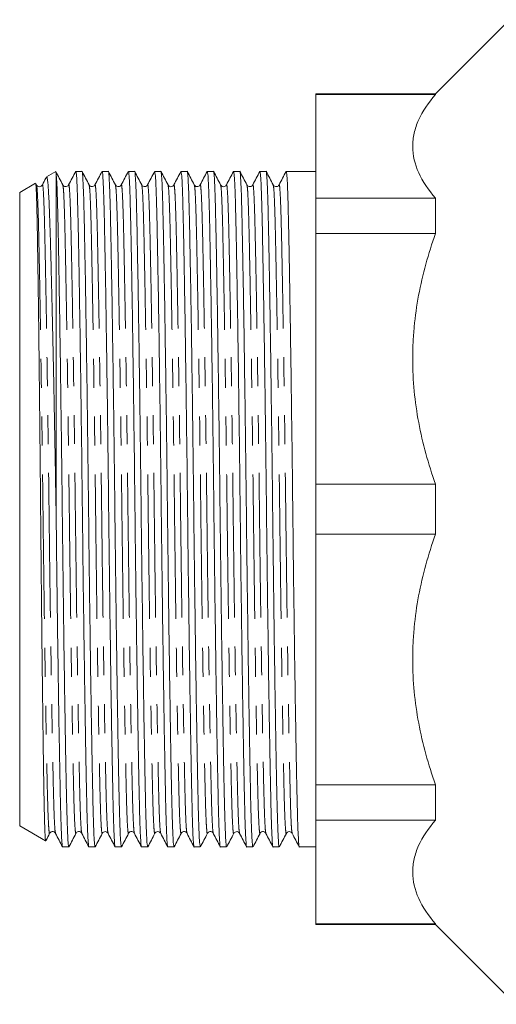
# Model space of a CAD drawing. Units: millimetres. Extents: x 172 to 234, y 89 to 254.
# Drawn here: x 172 to 193, y 185 to 228 of the extents above; entities that cross this region are included whole.
import ezdxf

# ---------------------------------------------------------------- set-up
doc = ezdxf.new("R2010")
doc.units = ezdxf.units.MM
doc.linetypes.add('PHANTOM', pattern=[12.7, 6.35, -1.27, 1.27, -1.27, 1.27, -1.27])

msp = doc.modelspace()

# ---------------------------------------------------------------- linework, layer by layer
at = {"color": 7, "linetype": 'Continuous', "lineweight": 15}
for p, q in [((193.801, 228.245), (190.551, 224.995)), ((190.551, 224.995), (185.301, 224.995)), ((185.301, 224.995), (185.301, 224.962)), ((185.301, 224.962), (190.551, 224.962)), ((185.301, 224.962), (185.301, 220.402)), ((190.551, 224.995), (190.551, 224.962)), ((173.882, 221.572), (173.479, 221.339)), ((173.888, 221.561), (173.901, 221.492)), ((173.901, 206.405), (173.901, 221.492)), ((175.034, 221.583), (174.763, 221.583)), ((176.189, 221.583), (175.918, 221.583)), ((177.343, 221.583), (177.072, 221.583)), ((178.498, 221.583), (178.227, 221.583)), ((179.652, 221.583), (179.381, 221.583)), ((180.807, 221.583), (180.536, 221.583)), ((181.961, 221.583), (181.69, 221.583)), ((183.116, 221.583), (182.845, 221.583)), ((185.301, 221.583), (183.999, 221.583)), ((172.992, 221.058), (172.301, 220.659)), ((173.039, 220.985), (173.003, 221.054)), ((172.301, 206.745), (172.301, 220.659)), ((173.038, 220.968), (173.039, 220.965)), ((173.295, 220.965), (173.296, 220.968)), ((181.376, 220.965), (181.377, 220.968)), ((190.551, 220.402), (185.301, 220.402)), ((185.301, 220.402), (185.301, 218.851)), ((190.551, 220.402), (190.551, 218.851)), ((185.301, 218.851), (185.301, 207.842)), ((185.301, 218.851), (190.551, 218.851)), ((190.551, 207.842), (185.301, 207.842)), ((185.301, 207.842), (185.301, 205.649)), ((190.551, 207.842), (190.551, 205.649)), ((172.301, 192.832), (172.301, 206.745)), ((185.301, 205.649), (185.301, 194.64)), ((185.301, 205.649), (190.551, 205.649)), ((190.551, 194.64), (185.301, 194.64)), ((185.301, 194.64), (185.301, 193.089)), ((190.551, 194.64), (190.551, 193.089)), ((185.301, 193.089), (190.551, 193.089)), ((185.301, 193.089), (185.301, 188.528)), ((172.301, 192.832), (173.44, 192.174)), ((177.079, 192.523), (177.08, 192.526)), ((178.49, 192.526), (178.491, 192.523)), ((181.697, 192.523), (181.698, 192.526)), ((184.263, 192.526), (184.263, 192.523)), ((174.186, 191.908), (174.457, 191.908)), ((175.34, 191.908), (175.612, 191.908)), ((176.495, 191.908), (176.766, 191.908)), ((177.649, 191.908), (177.921, 191.908)), ((178.804, 191.908), (179.075, 191.908)), ((179.958, 191.908), (180.23, 191.908)), ((181.113, 191.908), (181.384, 191.908)), ((182.267, 191.908), (182.539, 191.908)), ((183.422, 191.908), (183.693, 191.908)), ((184.576, 191.908), (185.301, 191.908)), ((190.551, 188.528), (185.301, 188.528)), ((185.301, 188.528), (185.301, 188.495)), ((185.301, 188.495), (190.551, 188.495)), ((190.551, 188.528), (190.551, 188.495)), ((190.551, 188.495), (194.051, 184.995))]:
    msp.add_line(p, q, dxfattribs=at)
for points, knots in [([(190.551, 224.962), (190.236, 224.593), (189.985, 224.219), (189.728, 223.649), (189.662, 223.457), (189.596, 223.167), (189.579, 223.07), (189.557, 222.875), (189.551, 222.777), (189.552, 222.287), (189.644, 221.902), (189.986, 221.144), (190.237, 220.771), (190.551, 220.402)], [0, 0, 0, 0, 0.25, 0.25, 0.375, 0.375, 0.4375, 0.4375, 0.5, 0.5, 0.75, 0.75, 1, 1, 1, 1]), ([(174.193, 220.985), (174.142, 221.084), (174.039, 221.282), (173.936, 221.48), (173.885, 221.578)], [0, 0, 0, 0, 0.4999955, 1, 1, 1, 1]), ([(174.457, 191.908), (174.449, 191.934), (174.431, 191.984), (174.407, 192.389), (174.383, 193.013), (174.361, 193.859), (174.339, 194.912), (174.315, 196.18), (174.29, 197.652), (174.265, 199.3), (174.239, 201.079), (174.214, 202.943), (174.19, 204.84), (174.169, 206.74), (174.147, 208.64), (174.123, 210.537), (174.098, 212.401), (174.072, 214.181), (174.047, 215.829), (174.021, 217.32), (173.997, 218.613), (173.975, 219.696), (173.952, 220.549), (173.927, 221.187), (173.91, 221.39), (173.901, 221.492)], [0, 0, 0, 0, 0.044011, 0.087759, 0.130745, 0.172637, 0.214529, 0.257515, 0.301262, 0.345401, 0.38954, 0.433287, 0.476273, 0.518165, 0.560057, 0.603043, 0.646791, 0.690929, 0.735068, 0.778815, 0.823283, 0.866574, 0.910038, 0.954638, 1, 1, 1, 1]), ([(174.758, 221.578), (174.707, 221.479), (174.604, 221.282), (174.501, 221.084), (174.449, 220.985)], [0, 0, 0, 0, 0.500004, 1, 1, 1, 1]), ([(174.763, 221.583), (174.772, 221.557), (174.789, 221.507), (174.814, 221.102), (174.837, 220.478), (174.859, 219.632), (174.881, 218.579), (174.905, 217.311), (174.93, 215.839), (174.955, 214.191), (174.981, 212.412), (175.006, 210.548), (175.03, 208.651), (175.052, 206.751), (175.073, 204.851), (175.097, 202.954), (175.122, 201.09), (175.148, 199.31), (175.174, 197.662), (175.199, 196.188), (175.222, 194.919), (175.244, 193.864), (175.266, 193.019), (175.29, 192.383), (175.315, 192.017), (175.332, 191.864), (175.34, 191.908), (175.34, 191.908)], [0, 0, 0, 0, 0.0424581, 0.0846617, 0.1261305, 0.166544, 0.2069574, 0.2484262, 0.2906298, 0.3332106, 0.3757914, 0.417995, 0.4594639, 0.4998773, 0.5402907, 0.5817596, 0.6239632, 0.666544, 0.7091248, 0.7513284, 0.7927972, 0.8332106, 0.873624, 0.9150929, 0.9572965, 0.9998773, 1, 1, 1, 1]), ([(175.612, 191.908), (175.603, 191.934), (175.586, 191.984), (175.561, 192.389), (175.537, 193.013), (175.515, 193.859), (175.494, 194.912), (175.47, 196.18), (175.445, 197.652), (175.419, 199.3), (175.394, 201.079), (175.369, 202.943), (175.345, 204.84), (175.323, 206.74), (175.301, 208.64), (175.277, 210.537), (175.252, 212.401), (175.227, 214.181), (175.201, 215.829), (175.176, 217.303), (175.152, 218.571), (175.131, 219.627), (175.109, 220.472), (175.085, 221.108), (175.06, 221.474), (175.043, 221.627), (175.034, 221.583), (175.034, 221.583)], [0, 0, 0, 0, 0.042458, 0.084662, 0.126131, 0.166544, 0.206957, 0.248426, 0.29063, 0.333211, 0.375791, 0.417995, 0.459464, 0.499877, 0.540291, 0.58176, 0.623963, 0.666544, 0.709125, 0.751328, 0.792797, 0.833211, 0.873624, 0.915093, 0.957296, 0.999877, 1, 1, 1, 1]), ([(175.348, 220.986), (175.296, 221.085), (175.193, 221.282), (175.09, 221.48), (175.039, 221.579)], [0, 0, 0, 0, 0.4999949, 1, 1, 1, 1]), ([(175.913, 221.578), (175.861, 221.479), (175.758, 221.282), (175.655, 221.084), (175.604, 220.985)], [0, 0, 0, 0, 0.500005, 1, 1, 1, 1]), ([(175.918, 221.583), (175.926, 221.557), (175.943, 221.507), (175.968, 221.102), (175.992, 220.478), (176.014, 219.632), (176.036, 218.579), (176.059, 217.311), (176.084, 215.839), (176.11, 214.191), (176.136, 212.412), (176.161, 210.548), (176.184, 208.651), (176.206, 206.751), (176.228, 204.851), (176.252, 202.954), (176.277, 201.09), (176.302, 199.31), (176.328, 197.662), (176.353, 196.188), (176.377, 194.919), (176.399, 193.864), (176.42, 193.019), (176.444, 192.383), (176.469, 192.017), (176.486, 191.864), (176.495, 191.908), (176.495, 191.908)], [0, 0, 0, 0, 0.042458, 0.084662, 0.126131, 0.166544, 0.206957, 0.248426, 0.29063, 0.333211, 0.375791, 0.417995, 0.459464, 0.499877, 0.540291, 0.58176, 0.623963, 0.666544, 0.709125, 0.751328, 0.792797, 0.833211, 0.873624, 0.915093, 0.957296, 0.999877, 1, 1, 1, 1]), ([(176.766, 191.908), (176.758, 191.934), (176.74, 191.984), (176.716, 192.389), (176.692, 193.013), (176.67, 193.859), (176.648, 194.912), (176.624, 196.18), (176.599, 197.652), (176.574, 199.3), (176.548, 201.079), (176.523, 202.943), (176.499, 204.84), (176.478, 206.74), (176.456, 208.64), (176.432, 210.537), (176.407, 212.401), (176.381, 214.181), (176.356, 215.829), (176.331, 217.303), (176.307, 218.571), (176.285, 219.627), (176.263, 220.472), (176.239, 221.108), (176.215, 221.474), (176.197, 221.627), (176.189, 221.583), (176.189, 221.583)], [0, 0, 0, 0, 0.0424581, 0.0846617, 0.1261305, 0.166544, 0.2069574, 0.2484262, 0.2906298, 0.3332106, 0.3757914, 0.417995, 0.4594639, 0.4998773, 0.5402907, 0.5817596, 0.6239632, 0.666544, 0.7091248, 0.7513284, 0.7927972, 0.8332106, 0.873624, 0.9150929, 0.9572965, 0.9998773, 1, 1, 1, 1]), ([(176.502, 220.985), (176.451, 221.084), (176.348, 221.282), (176.245, 221.479), (176.194, 221.578)], [0, 0, 0, 0, 0.499997, 1, 1, 1, 1]), ([(177.067, 221.579), (177.016, 221.48), (176.913, 221.282), (176.81, 221.084), (176.759, 220.986)], [0, 0, 0, 0, 0.5000052, 1, 1, 1, 1]), ([(177.072, 221.583), (177.081, 221.557), (177.098, 221.507), (177.123, 221.102), (177.146, 220.478), (177.168, 219.632), (177.19, 218.579), (177.214, 217.311), (177.239, 215.839), (177.264, 214.191), (177.29, 212.412), (177.315, 210.548), (177.339, 208.651), (177.361, 206.751), (177.382, 204.851), (177.406, 202.954), (177.431, 201.09), (177.457, 199.31), (177.483, 197.662), (177.508, 196.188), (177.531, 194.919), (177.553, 193.864), (177.575, 193.019), (177.599, 192.383), (177.624, 192.017), (177.641, 191.864), (177.649, 191.908), (177.649, 191.908)], [0, 0, 0, 0, 0.0424581, 0.0846617, 0.1261305, 0.166544, 0.2069574, 0.2484262, 0.2906298, 0.3332106, 0.3757914, 0.417995, 0.4594639, 0.4998773, 0.5402907, 0.5817596, 0.6239632, 0.666544, 0.7091248, 0.7513284, 0.7927972, 0.8332106, 0.873624, 0.9150929, 0.9572965, 0.9998773, 1, 1, 1, 1]), ([(177.921, 191.908), (177.912, 191.934), (177.895, 191.984), (177.87, 192.389), (177.846, 193.013), (177.824, 193.859), (177.803, 194.912), (177.779, 196.18), (177.754, 197.652), (177.728, 199.3), (177.703, 201.079), (177.678, 202.943), (177.654, 204.84), (177.632, 206.74), (177.61, 208.64), (177.586, 210.537), (177.561, 212.401), (177.536, 214.181), (177.51, 215.829), (177.485, 217.303), (177.461, 218.571), (177.44, 219.627), (177.418, 220.472), (177.394, 221.108), (177.369, 221.474), (177.352, 221.627), (177.343, 221.583), (177.343, 221.583)], [0, 0, 0, 0, 0.042458, 0.084662, 0.126131, 0.166544, 0.206957, 0.248426, 0.29063, 0.333211, 0.375791, 0.417995, 0.459464, 0.499877, 0.540291, 0.58176, 0.623963, 0.666544, 0.709125, 0.751328, 0.792797, 0.833211, 0.873624, 0.915093, 0.957296, 0.999877, 1, 1, 1, 1]), ([(177.657, 220.985), (177.606, 221.084), (177.503, 221.282), (177.4, 221.479), (177.348, 221.578)], [0, 0, 0, 0, 0.499996, 1, 1, 1, 1]), ([(178.222, 221.579), (178.171, 221.48), (178.068, 221.282), (177.965, 221.085), (177.913, 220.986)], [0, 0, 0, 0, 0.500005, 1, 1, 1, 1]), ([(178.227, 221.583), (178.235, 221.557), (178.252, 221.507), (178.277, 221.102), (178.301, 220.478), (178.323, 219.632), (178.345, 218.579), (178.368, 217.311), (178.393, 215.839), (178.419, 214.191), (178.445, 212.412), (178.47, 210.548), (178.493, 208.651), (178.515, 206.751), (178.537, 204.851), (178.561, 202.954), (178.586, 201.09), (178.611, 199.31), (178.637, 197.662), (178.662, 196.188), (178.686, 194.919), (178.708, 193.864), (178.729, 193.019), (178.753, 192.383), (178.778, 192.017), (178.795, 191.864), (178.804, 191.908), (178.804, 191.908)], [0, 0, 0, 0, 0.042458, 0.084662, 0.126131, 0.166544, 0.206957, 0.248426, 0.29063, 0.333211, 0.375791, 0.417995, 0.459464, 0.499877, 0.540291, 0.58176, 0.623963, 0.666544, 0.709125, 0.751328, 0.792797, 0.833211, 0.873624, 0.915093, 0.957296, 0.999877, 1, 1, 1, 1]), ([(179.075, 191.908), (179.067, 191.934), (179.049, 191.984), (179.025, 192.389), (179.001, 193.013), (178.979, 193.859), (178.957, 194.912), (178.933, 196.18), (178.908, 197.652), (178.883, 199.3), (178.857, 201.079), (178.832, 202.943), (178.808, 204.84), (178.787, 206.74), (178.765, 208.64), (178.741, 210.537), (178.716, 212.401), (178.69, 214.181), (178.665, 215.829), (178.64, 217.303), (178.616, 218.571), (178.594, 219.627), (178.572, 220.472), (178.548, 221.108), (178.524, 221.474), (178.506, 221.627), (178.498, 221.583), (178.498, 221.583)], [0, 0, 0, 0, 0.042458, 0.084662, 0.126131, 0.166544, 0.206957, 0.248426, 0.29063, 0.333211, 0.375791, 0.417995, 0.459464, 0.499877, 0.540291, 0.58176, 0.623963, 0.666544, 0.709125, 0.751328, 0.792797, 0.833211, 0.873624, 0.915093, 0.957296, 0.999877, 1, 1, 1, 1]), ([(178.811, 220.986), (178.76, 221.084), (178.657, 221.282), (178.554, 221.48), (178.503, 221.579)], [0, 0, 0, 0, 0.499995, 1, 1, 1, 1]), ([(179.376, 221.579), (179.325, 221.48), (179.222, 221.282), (179.119, 221.084), (179.068, 220.986)], [0, 0, 0, 0, 0.500004, 1, 1, 1, 1]), ([(179.381, 221.583), (179.39, 221.557), (179.407, 221.507), (179.432, 221.102), (179.455, 220.478), (179.477, 219.632), (179.499, 218.579), (179.523, 217.311), (179.548, 215.839), (179.573, 214.191), (179.599, 212.412), (179.624, 210.548), (179.648, 208.651), (179.67, 206.751), (179.691, 204.851), (179.715, 202.954), (179.74, 201.09), (179.766, 199.31), (179.792, 197.662), (179.817, 196.188), (179.84, 194.919), (179.862, 193.864), (179.884, 193.019), (179.908, 192.383), (179.933, 192.017), (179.95, 191.864), (179.958, 191.908), (179.958, 191.908)], [0, 0, 0, 0, 0.0424581, 0.0846617, 0.1261305, 0.166544, 0.2069574, 0.2484262, 0.2906298, 0.3332106, 0.3757914, 0.417995, 0.4594639, 0.4998773, 0.5402907, 0.5817596, 0.6239632, 0.666544, 0.7091248, 0.7513284, 0.7927972, 0.8332106, 0.873624, 0.9150929, 0.9572965, 0.9998773, 1, 1, 1, 1]), ([(180.23, 191.908), (180.221, 191.934), (180.204, 191.984), (180.179, 192.389), (180.155, 193.013), (180.133, 193.859), (180.112, 194.912), (180.088, 196.18), (180.063, 197.652), (180.037, 199.3), (180.012, 201.079), (179.987, 202.943), (179.963, 204.84), (179.941, 206.74), (179.919, 208.64), (179.895, 210.537), (179.87, 212.401), (179.845, 214.181), (179.819, 215.829), (179.794, 217.303), (179.77, 218.571), (179.749, 219.627), (179.727, 220.472), (179.703, 221.108), (179.678, 221.474), (179.661, 221.627), (179.652, 221.583), (179.652, 221.583)], [0, 0, 0, 0, 0.042458, 0.084662, 0.126131, 0.166544, 0.206957, 0.248426, 0.29063, 0.333211, 0.375791, 0.417995, 0.459464, 0.499877, 0.540291, 0.58176, 0.623963, 0.666544, 0.709125, 0.751328, 0.792797, 0.833211, 0.873624, 0.915093, 0.957296, 0.999877, 1, 1, 1, 1]), ([(179.966, 220.986), (179.914, 221.084), (179.811, 221.282), (179.708, 221.48), (179.657, 221.579)], [0, 0, 0, 0, 0.4999963, 1, 1, 1, 1]), ([(180.531, 221.578), (180.479, 221.479), (180.376, 221.282), (180.273, 221.084), (180.222, 220.985)], [0, 0, 0, 0, 0.500005, 1, 1, 1, 1]), ([(180.536, 221.583), (180.544, 221.557), (180.561, 221.507), (180.586, 221.102), (180.61, 220.478), (180.632, 219.632), (180.654, 218.579), (180.677, 217.311), (180.702, 215.839), (180.728, 214.191), (180.754, 212.412), (180.779, 210.548), (180.802, 208.651), (180.824, 206.751), (180.846, 204.851), (180.87, 202.954), (180.895, 201.09), (180.92, 199.31), (180.946, 197.662), (180.971, 196.188), (180.995, 194.919), (181.017, 193.864), (181.038, 193.019), (181.062, 192.383), (181.087, 192.017), (181.104, 191.864), (181.113, 191.908), (181.113, 191.908)], [0, 0, 0, 0, 0.042458, 0.084662, 0.126131, 0.166544, 0.206957, 0.248426, 0.29063, 0.333211, 0.375791, 0.417995, 0.459464, 0.499877, 0.540291, 0.58176, 0.623963, 0.666544, 0.709125, 0.751328, 0.792797, 0.833211, 0.873624, 0.915093, 0.957296, 0.999877, 1, 1, 1, 1]), ([(181.384, 191.908), (181.376, 191.934), (181.358, 191.984), (181.334, 192.389), (181.31, 193.013), (181.288, 193.859), (181.266, 194.912), (181.242, 196.18), (181.217, 197.652), (181.192, 199.3), (181.166, 201.079), (181.141, 202.943), (181.117, 204.84), (181.096, 206.74), (181.074, 208.64), (181.05, 210.537), (181.025, 212.401), (180.999, 214.181), (180.974, 215.829), (180.949, 217.303), (180.925, 218.571), (180.903, 219.627), (180.881, 220.472), (180.858, 221.108), (180.833, 221.474), (180.815, 221.627), (180.807, 221.583), (180.807, 221.583)], [0, 0, 0, 0, 0.0424581, 0.0846617, 0.1261305, 0.166544, 0.2069574, 0.2484262, 0.2906298, 0.3332106, 0.3757914, 0.417995, 0.4594639, 0.4998773, 0.5402907, 0.5817596, 0.6239632, 0.666544, 0.7091248, 0.7513284, 0.7927972, 0.8332106, 0.873624, 0.9150929, 0.9572965, 0.9998773, 1, 1, 1, 1]), ([(181.121, 220.985), (181.069, 221.084), (180.966, 221.282), (180.863, 221.479), (180.812, 221.578)], [0, 0, 0, 0, 0.499997, 1, 1, 1, 1]), ([(181.685, 221.578), (181.634, 221.479), (181.531, 221.282), (181.428, 221.084), (181.376, 220.985)], [0, 0, 0, 0, 0.500004, 1, 1, 1, 1]), ([(181.69, 221.583), (181.699, 221.557), (181.716, 221.507), (181.741, 221.102), (181.764, 220.478), (181.786, 219.632), (181.808, 218.579), (181.832, 217.311), (181.857, 215.839), (181.882, 214.191), (181.908, 212.412), (181.933, 210.548), (181.957, 208.651), (181.979, 206.751), (182, 204.851), (182.024, 202.954), (182.049, 201.09), (182.075, 199.31), (182.101, 197.662), (182.126, 196.188), (182.149, 194.919), (182.171, 193.864), (182.193, 193.019), (182.217, 192.383), (182.242, 192.017), (182.259, 191.864), (182.267, 191.908), (182.267, 191.908)], [0, 0, 0, 0, 0.042458, 0.084662, 0.126131, 0.166544, 0.206957, 0.248426, 0.29063, 0.333211, 0.375791, 0.417995, 0.459464, 0.499877, 0.540291, 0.58176, 0.623963, 0.666544, 0.709125, 0.751328, 0.792797, 0.833211, 0.873624, 0.915093, 0.957296, 0.999877, 1, 1, 1, 1]), ([(182.539, 191.908), (182.53, 191.934), (182.513, 191.984), (182.488, 192.389), (182.464, 193.013), (182.442, 193.859), (182.421, 194.912), (182.397, 196.18), (182.372, 197.652), (182.346, 199.3), (182.321, 201.079), (182.296, 202.943), (182.272, 204.84), (182.25, 206.74), (182.228, 208.64), (182.204, 210.537), (182.179, 212.401), (182.154, 214.181), (182.128, 215.829), (182.103, 217.303), (182.079, 218.571), (182.058, 219.627), (182.036, 220.472), (182.012, 221.108), (181.987, 221.474), (181.97, 221.627), (181.961, 221.583), (181.961, 221.583)], [0, 0, 0, 0, 0.042458, 0.084662, 0.126131, 0.166544, 0.206957, 0.248426, 0.29063, 0.333211, 0.375791, 0.417995, 0.459464, 0.499877, 0.540291, 0.58176, 0.623963, 0.666544, 0.709125, 0.751328, 0.792797, 0.833211, 0.873624, 0.915093, 0.957296, 0.999877, 1, 1, 1, 1]), ([(182.275, 220.985), (182.223, 221.084), (182.121, 221.282), (182.018, 221.479), (181.966, 221.578)], [0, 0, 0, 0, 0.499996, 1, 1, 1, 1]), ([(182.84, 221.578), (182.788, 221.479), (182.685, 221.282), (182.582, 221.084), (182.531, 220.985)], [0, 0, 0, 0, 0.500004, 1, 1, 1, 1]), ([(182.845, 221.583), (182.853, 221.557), (182.87, 221.507), (182.895, 221.102), (182.919, 220.478), (182.941, 219.632), (182.963, 218.579), (182.986, 217.311), (183.011, 215.839), (183.037, 214.191), (183.063, 212.412), (183.088, 210.548), (183.111, 208.651), (183.133, 206.751), (183.155, 204.851), (183.179, 202.954), (183.204, 201.09), (183.229, 199.31), (183.255, 197.662), (183.28, 196.188), (183.304, 194.919), (183.326, 193.864), (183.347, 193.019), (183.371, 192.383), (183.396, 192.017), (183.413, 191.864), (183.422, 191.908), (183.422, 191.908)], [0, 0, 0, 0, 0.042458, 0.084662, 0.126131, 0.166544, 0.206957, 0.248426, 0.29063, 0.333211, 0.375791, 0.417995, 0.459464, 0.499877, 0.540291, 0.58176, 0.623963, 0.666544, 0.709125, 0.751328, 0.792797, 0.833211, 0.873624, 0.915093, 0.957296, 0.999877, 1, 1, 1, 1]), ([(183.693, 191.908), (183.685, 191.934), (183.667, 191.984), (183.643, 192.389), (183.619, 193.013), (183.597, 193.859), (183.575, 194.912), (183.551, 196.18), (183.526, 197.652), (183.501, 199.3), (183.475, 201.079), (183.45, 202.943), (183.426, 204.84), (183.405, 206.74), (183.383, 208.64), (183.359, 210.537), (183.334, 212.401), (183.308, 214.181), (183.283, 215.829), (183.258, 217.303), (183.234, 218.571), (183.212, 219.627), (183.19, 220.472), (183.167, 221.108), (183.142, 221.474), (183.124, 221.627), (183.116, 221.583), (183.116, 221.583)], [0, 0, 0, 0, 0.0424581, 0.0846617, 0.1261305, 0.166544, 0.2069574, 0.2484262, 0.2906298, 0.3332106, 0.3757914, 0.417995, 0.4594639, 0.4998773, 0.5402907, 0.5817596, 0.6239632, 0.666544, 0.7091248, 0.7513284, 0.7927972, 0.8332106, 0.873624, 0.9150929, 0.9572965, 0.9998773, 1, 1, 1, 1]), ([(183.429, 220.986), (183.378, 221.084), (183.275, 221.282), (183.172, 221.48), (183.12, 221.579)], [0, 0, 0, 0, 0.499997, 1, 1, 1, 1]), ([(183.994, 221.578), (183.943, 221.48), (183.84, 221.282), (183.737, 221.084), (183.686, 220.985)], [0, 0, 0, 0, 0.500004, 1, 1, 1, 1]), ([(183.999, 221.583), (184.008, 221.557), (184.025, 221.507), (184.05, 221.102), (184.073, 220.478), (184.095, 219.632), (184.117, 218.579), (184.141, 217.311), (184.166, 215.839), (184.191, 214.191), (184.217, 212.412), (184.242, 210.548), (184.266, 208.651), (184.288, 206.751), (184.309, 204.851), (184.333, 202.954), (184.358, 201.09), (184.384, 199.31), (184.41, 197.662), (184.435, 196.188), (184.458, 194.919), (184.48, 193.864), (184.502, 193.019), (184.526, 192.383), (184.551, 192.017), (184.568, 191.864), (184.576, 191.908), (184.576, 191.908)], [0, 0, 0, 0, 0.0424581, 0.0846617, 0.1261305, 0.166544, 0.2069574, 0.2484262, 0.2906298, 0.3332106, 0.3757914, 0.417995, 0.4594639, 0.4998773, 0.5402907, 0.5817596, 0.6239632, 0.666544, 0.7091248, 0.7513284, 0.7927972, 0.8332106, 0.873624, 0.9150929, 0.9572965, 0.9998773, 1, 1, 1, 1]), ([(173.001, 221.053), (173.005, 221.035), (173.014, 221), (173.027, 220.802), (173.039, 220.521), (173.051, 220.136), (173.062, 219.656), (173.073, 219.088), (173.084, 218.441), (173.095, 217.713), (173.107, 216.902), (173.119, 216.012), (173.132, 215.052), (173.144, 214.041), (173.156, 212.977), (173.169, 211.856), (173.181, 210.7), (173.193, 209.525), (173.204, 208.342), (173.215, 207.145), (173.226, 205.936), (173.238, 204.72), (173.249, 203.517), (173.261, 202.346), (173.273, 201.213), (173.286, 200.117), (173.298, 199.057), (173.311, 198.042), (173.323, 197.088), (173.335, 196.21), (173.347, 195.412), (173.358, 194.691), (173.369, 194.048), (173.38, 193.488), (173.391, 193.022), (173.403, 192.658), (173.415, 192.386), (173.428, 192.232), (173.436, 192.153), (173.441, 192.176), (173.441, 192.176)], [0, 0, 0, 0, 0.029358, 0.055806, 0.082255, 0.109473, 0.13669, 0.163047, 0.189586, 0.216034, 0.242481, 0.269687, 0.296893, 0.3235, 0.350107, 0.377486, 0.404866, 0.431381, 0.458079, 0.484686, 0.511293, 0.538666, 0.566039, 0.592658, 0.619461, 0.646172, 0.672883, 0.700367, 0.72785, 0.754522, 0.781379, 0.808144, 0.834909, 0.862446, 0.889984, 0.916832, 0.943681, 0.971305, 0.998929, 1, 1, 1, 1]), ([(173.475, 221.331), (173.466, 221.314), (173.406, 221.199), (173.346, 221.084), (173.295, 220.985)], [0, 0, 0, 0, 0.142306, 1, 1, 1, 1]), ([(173.901, 206.405), (173.895, 206.764), (173.884, 207.483), (173.866, 208.558), (173.847, 209.623), (173.827, 210.679), (173.808, 211.721), (173.786, 212.78), (173.764, 213.837), (173.741, 214.893), (173.718, 215.898), (173.695, 216.836), (173.673, 217.693), (173.651, 218.465), (173.631, 219.155), (173.61, 219.764), (173.589, 220.284), (173.567, 220.703), (173.545, 221.018), (173.522, 221.228), (173.502, 221.338), (173.489, 221.334), (173.483, 221.332)], [0, 0, 0, 0, 0.045879, 0.092002, 0.138004, 0.184006, 0.23103, 0.278054, 0.330352, 0.38265, 0.436467, 0.490283, 0.542402, 0.594882, 0.647038, 0.699193, 0.752876, 0.806558, 0.858325, 0.910454, 0.96219, 1, 1, 1, 1]), ([(173.295, 220.985), (173.282, 220.967), (173.255, 220.928), (173.167, 220.9), (173.079, 220.928), (173.052, 220.967), (173.039, 220.985)], [0, 0, 0, 0, 0.2471188, 0.4999995, 0.7528811, 1, 1, 1, 1]), ([(174.45, 220.985), (174.433, 220.963), (174.401, 220.918), (174.267, 220.898), (174.222, 220.952), (174.193, 220.985)], [0, 0, 0, 0, 0.280077, 0.545102, 1, 1, 1, 1]), ([(175.604, 220.985), (175.587, 220.963), (175.555, 220.918), (175.421, 220.898), (175.376, 220.952), (175.348, 220.985)], [0, 0, 0, 0, 0.279991, 0.544989, 1, 1, 1, 1]), ([(176.759, 220.985), (176.73, 220.952), (176.685, 220.898), (176.551, 220.918), (176.519, 220.963), (176.502, 220.985)], [0, 0, 0, 0, 0.45495, 0.719963, 1, 1, 1, 1]), ([(177.913, 220.985), (177.885, 220.952), (177.84, 220.898), (177.706, 220.918), (177.674, 220.963), (177.657, 220.985)], [0, 0, 0, 0, 0.454908, 0.71993, 1, 1, 1, 1]), ([(179.068, 220.985), (179.054, 220.967), (179.028, 220.928), (178.939, 220.9), (178.851, 220.928), (178.825, 220.967), (178.811, 220.985)], [0, 0, 0, 0, 0.2471183, 0.5000001, 0.7528818, 1, 1, 1, 1]), ([(180.222, 220.985), (180.205, 220.963), (180.173, 220.918), (180.039, 220.898), (179.994, 220.952), (179.966, 220.985)], [0, 0, 0, 0, 0.2800761, 0.5451012, 1, 1, 1, 1]), ([(181.377, 220.985), (181.36, 220.963), (181.329, 220.919), (181.196, 220.897), (181.15, 220.951), (181.12, 220.985)], [0, 0, 0, 0, 0.276176, 0.539846, 1, 1, 1, 1]), ([(182.531, 220.985), (182.503, 220.952), (182.458, 220.898), (182.324, 220.918), (182.292, 220.963), (182.275, 220.985)], [0, 0, 0, 0, 0.454943, 0.719957, 1, 1, 1, 1]), ([(183.686, 220.985), (183.657, 220.952), (183.612, 220.898), (183.478, 220.918), (183.446, 220.963), (183.429, 220.985)], [0, 0, 0, 0, 0.4549124, 0.7199325, 1, 1, 1, 1]), ([(190.551, 218.851), (190.236, 217.961), (189.985, 217.058), (189.728, 215.681), (189.662, 215.218), (189.596, 214.518), (189.579, 214.283), (189.557, 213.812), (189.551, 213.575), (189.552, 212.393), (189.644, 211.464), (189.986, 209.633), (190.237, 208.732), (190.551, 207.842)], [0, 0, 0, 0, 0.25, 0.25, 0.375, 0.375, 0.4375, 0.4375, 0.5, 0.5, 0.75, 0.75, 1, 1, 1, 1]), ([(173.901, 206.405), (173.908, 205.794), (173.923, 204.558), (173.946, 202.722), (173.97, 200.921), (173.995, 199.204), (174.02, 197.614), (174.044, 196.174), (174.068, 194.919), (174.09, 193.864), (174.111, 193.019), (174.135, 192.383), (174.16, 192.017), (174.177, 191.864), (174.186, 191.908), (174.186, 191.908)], [0, 0, 0, 0, 0.079879, 0.161681, 0.244802, 0.328577, 0.412306, 0.495295, 0.57946, 0.661484, 0.743507, 0.827672, 0.913329, 0.999751, 1, 1, 1, 1]), ([(190.551, 205.649), (190.236, 204.758), (189.985, 203.855), (189.728, 202.478), (189.662, 202.015), (189.596, 201.315), (189.579, 201.081), (189.557, 200.61), (189.551, 200.372), (189.552, 199.19), (189.644, 198.261), (189.986, 196.43), (190.237, 195.529), (190.551, 194.64)], [0, 0, 0, 0, 0.25, 0.25, 0.375, 0.375, 0.4375, 0.4375, 0.5, 0.5, 0.75, 0.75, 1, 1, 1, 1]), ([(190.551, 193.089), (190.236, 192.72), (189.985, 192.346), (189.728, 191.775), (189.662, 191.584), (189.596, 191.294), (189.579, 191.196), (189.557, 191.001), (189.551, 190.903), (189.552, 190.413), (189.644, 190.028), (189.986, 189.27), (190.237, 188.897), (190.551, 188.528)], [0, 0, 0, 0, 0.25, 0.25, 0.375, 0.375, 0.4375, 0.4375, 0.5, 0.5, 0.75, 0.75, 1, 1, 1, 1]), ([(173.452, 192.191), (173.456, 192.197), (173.51, 192.302), (173.565, 192.407), (173.616, 192.506)], [0, 0, 0, 0, 0.057214, 1, 1, 1, 1]), ([(173.616, 192.506), (173.645, 192.539), (173.69, 192.593), (173.823, 192.573), (173.856, 192.528), (173.872, 192.506)], [0, 0, 0, 0, 0.454922, 0.71994, 1, 1, 1, 1]), ([(173.872, 192.505), (173.924, 192.406), (174.027, 192.209), (174.13, 192.011), (174.181, 191.912)], [0, 0, 0, 0, 0.499996, 1, 1, 1, 1]), ([(174.462, 191.912), (174.513, 192.011), (174.616, 192.209), (174.719, 192.407), (174.771, 192.505)], [0, 0, 0, 0, 0.500005, 1, 1, 1, 1]), ([(174.771, 192.506), (174.799, 192.539), (174.844, 192.593), (174.978, 192.573), (175.01, 192.528), (175.027, 192.506)], [0, 0, 0, 0, 0.45493, 0.719948, 1, 1, 1, 1]), ([(175.027, 192.505), (175.078, 192.406), (175.181, 192.209), (175.284, 192.011), (175.336, 191.912)], [0, 0, 0, 0, 0.499996, 1, 1, 1, 1]), ([(175.616, 191.912), (175.668, 192.011), (175.771, 192.209), (175.874, 192.407), (175.925, 192.505)], [0, 0, 0, 0, 0.500003, 1, 1, 1, 1]), ([(175.925, 192.506), (175.94, 192.527), (175.969, 192.568), (176.099, 192.597), (176.149, 192.541), (176.181, 192.506)], [0, 0, 0, 0, 0.265337, 0.525207, 1, 1, 1, 1]), ([(176.181, 192.506), (176.233, 192.407), (176.336, 192.209), (176.439, 192.011), (176.49, 191.913)], [0, 0, 0, 0, 0.499997, 1, 1, 1, 1]), ([(176.771, 191.913), (176.822, 192.012), (176.925, 192.209), (177.028, 192.407), (177.08, 192.506)], [0, 0, 0, 0, 0.500003, 1, 1, 1, 1]), ([(177.08, 192.506), (177.096, 192.528), (177.129, 192.573), (177.262, 192.593), (177.307, 192.539), (177.336, 192.506)], [0, 0, 0, 0, 0.280074, 0.545097, 1, 1, 1, 1]), ([(177.336, 192.506), (177.387, 192.407), (177.49, 192.209), (177.593, 192.012), (177.644, 191.913)], [0, 0, 0, 0, 0.499996, 1, 1, 1, 1]), ([(177.925, 191.913), (177.977, 192.011), (178.08, 192.209), (178.183, 192.407), (178.234, 192.506)], [0, 0, 0, 0, 0.500003, 1, 1, 1, 1]), ([(178.234, 192.506), (178.247, 192.524), (178.274, 192.563), (178.362, 192.591), (178.451, 192.563), (178.477, 192.524), (178.49, 192.506)], [0, 0, 0, 0, 0.247118, 0.5, 0.752882, 1, 1, 1, 1]), ([(178.49, 192.506), (178.542, 192.407), (178.645, 192.209), (178.748, 192.012), (178.799, 191.913)], [0, 0, 0, 0, 0.499996, 1, 1, 1, 1]), ([(179.08, 191.912), (179.131, 192.011), (179.234, 192.209), (179.337, 192.406), (179.389, 192.505)], [0, 0, 0, 0, 0.500003, 1, 1, 1, 1]), ([(179.389, 192.506), (179.417, 192.539), (179.462, 192.593), (179.596, 192.573), (179.628, 192.528), (179.645, 192.506)], [0, 0, 0, 0, 0.454917, 0.719936, 1, 1, 1, 1]), ([(179.645, 192.506), (179.696, 192.407), (179.799, 192.209), (179.902, 192.011), (179.954, 191.913)], [0, 0, 0, 0, 0.499996, 1, 1, 1, 1]), ([(180.234, 191.913), (180.286, 192.011), (180.389, 192.209), (180.492, 192.407), (180.543, 192.506)], [0, 0, 0, 0, 0.500003, 1, 1, 1, 1]), ([(180.543, 192.506), (180.572, 192.539), (180.617, 192.593), (180.75, 192.573), (180.783, 192.528), (180.799, 192.506)], [0, 0, 0, 0, 0.454936, 0.719952, 1, 1, 1, 1]), ([(180.799, 192.505), (180.851, 192.407), (180.954, 192.209), (181.057, 192.011), (181.108, 191.912)], [0, 0, 0, 0, 0.499997, 1, 1, 1, 1]), ([(181.389, 191.913), (181.44, 192.012), (181.543, 192.209), (181.646, 192.407), (181.698, 192.506)], [0, 0, 0, 0, 0.500004, 1, 1, 1, 1]), ([(181.698, 192.506), (181.713, 192.527), (181.744, 192.57), (181.875, 192.595), (181.923, 192.541), (181.954, 192.506)], [0, 0, 0, 0, 0.2707719, 0.5325538, 1, 1, 1, 1]), ([(181.954, 192.505), (182.005, 192.406), (182.108, 192.209), (182.211, 192.011), (182.263, 191.912)], [0, 0, 0, 0, 0.499996, 1, 1, 1, 1]), ([(182.543, 191.912), (182.595, 192.011), (182.698, 192.209), (182.801, 192.407), (182.852, 192.505)], [0, 0, 0, 0, 0.500005, 1, 1, 1, 1]), ([(182.852, 192.506), (182.869, 192.528), (182.901, 192.573), (183.035, 192.593), (183.08, 192.539), (183.108, 192.506)], [0, 0, 0, 0, 0.280075, 0.5451, 1, 1, 1, 1]), ([(183.108, 192.505), (183.16, 192.407), (183.263, 192.209), (183.366, 192.011), (183.417, 191.912)], [0, 0, 0, 0, 0.499995, 1, 1, 1, 1]), ([(183.698, 191.912), (183.749, 192.011), (183.852, 192.209), (183.955, 192.406), (184.007, 192.505)], [0, 0, 0, 0, 0.500003, 1, 1, 1, 1]), ([(184.007, 192.506), (184.02, 192.524), (184.046, 192.563), (184.135, 192.591), (184.223, 192.563), (184.25, 192.524), (184.263, 192.506)], [0, 0, 0, 0, 0.247118, 0.5, 0.752882, 1, 1, 1, 1]), ([(184.263, 192.506), (184.314, 192.407), (184.417, 192.209), (184.52, 192.012), (184.571, 191.913)], [0, 0, 0, 0, 0.499995, 1, 1, 1, 1])]:
    msp.add_open_spline(points, degree=3, knots=knots, dxfattribs=at)
at = {"color": 8, "linetype": 'PHANTOM', "lineweight": 0}
for points, knots in [([(173.296, 220.968), (173.297, 220.976), (173.307, 221.033), (173.326, 220.891), (173.351, 220.535), (173.374, 219.926), (173.396, 219.116), (173.418, 218.103), (173.442, 216.887), (173.467, 215.472), (173.492, 213.891), (173.518, 212.182), (173.543, 210.392), (173.567, 208.571), (173.589, 206.747), (173.61, 204.923), (173.634, 203.102), (173.659, 201.312), (173.685, 199.603), (173.711, 198.021), (173.735, 196.607), (173.759, 195.389), (173.781, 194.377), (173.803, 193.564), (173.827, 192.966), (173.85, 192.594), (173.865, 192.546), (173.872, 192.525)], [0, 0, 0, 0, 0.007435, 0.050039, 0.092265, 0.133757, 0.174192, 0.214628, 0.256119, 0.298345, 0.340949, 0.383553, 0.42578, 0.467271, 0.507707, 0.548142, 0.589634, 0.63186, 0.674464, 0.717068, 0.759295, 0.800786, 0.841222, 0.881657, 0.923148, 0.965375, 1, 1, 1, 1]), ([(174.449, 220.965), (174.451, 220.975), (174.461, 221.033), (174.48, 220.892), (174.505, 220.534), (174.529, 219.926), (174.551, 219.116), (174.573, 218.103), (174.596, 216.887), (174.621, 215.472), (174.647, 213.891), (174.673, 212.182), (174.698, 210.392), (174.721, 208.571), (174.743, 206.747), (174.765, 204.923), (174.789, 203.102), (174.814, 201.312), (174.839, 199.603), (174.865, 198.021), (174.89, 196.607), (174.914, 195.389), (174.936, 194.377), (174.957, 193.564), (174.981, 192.966), (175.005, 192.594), (175.02, 192.546), (175.027, 192.525)], [0, 0, 0, 0, 0.0083825, 0.0509464, 0.0931332, 0.1345856, 0.1749829, 0.2153802, 0.2568326, 0.2990194, 0.3415833, 0.3841472, 0.426334, 0.4677863, 0.5081836, 0.548581, 0.5900333, 0.6322201, 0.674784, 0.7173479, 0.7595347, 0.8009871, 0.8413844, 0.8817817, 0.9232341, 0.9654209, 1, 1, 1, 1]), ([(175.604, 220.966), (175.606, 220.975), (175.616, 221.033), (175.635, 220.892), (175.66, 220.534), (175.683, 219.926), (175.705, 219.116), (175.727, 218.103), (175.751, 216.887), (175.776, 215.472), (175.801, 213.891), (175.827, 212.182), (175.852, 210.392), (175.876, 208.571), (175.898, 206.747), (175.919, 204.923), (175.943, 203.102), (175.968, 201.312), (175.994, 199.603), (176.02, 198.021), (176.044, 196.607), (176.068, 195.389), (176.09, 194.377), (176.112, 193.564), (176.136, 192.966), (176.159, 192.594), (176.174, 192.547), (176.181, 192.525)], [0, 0, 0, 0, 0.008245, 0.050826, 0.093029, 0.134497, 0.17491, 0.215323, 0.256792, 0.298995, 0.341575, 0.384156, 0.426359, 0.467827, 0.50824, 0.548653, 0.590121, 0.632325, 0.674905, 0.717485, 0.759688, 0.801157, 0.84157, 0.881983, 0.923451, 0.965654, 1, 1, 1, 1]), ([(176.759, 220.966), (176.76, 220.975), (176.77, 221.033), (176.789, 220.892), (176.814, 220.534), (176.838, 219.926), (176.86, 219.116), (176.882, 218.103), (176.905, 216.887), (176.93, 215.472), (176.956, 213.891), (176.982, 212.182), (177.007, 210.392), (177.03, 208.571), (177.052, 206.747), (177.074, 204.923), (177.098, 203.102), (177.123, 201.312), (177.148, 199.603), (177.174, 198.021), (177.199, 196.607), (177.223, 195.389), (177.245, 194.377), (177.266, 193.564), (177.29, 192.966), (177.313, 192.595), (177.329, 192.547), (177.336, 192.526)], [0, 0, 0, 0, 0.00807, 0.050665, 0.092883, 0.134366, 0.174793, 0.21522, 0.256703, 0.29892, 0.341516, 0.384111, 0.426328, 0.467811, 0.508238, 0.548665, 0.590148, 0.632366, 0.674961, 0.717556, 0.759774, 0.801257, 0.841684, 0.88211, 0.923593, 0.965811, 1, 1, 1, 1]), ([(177.913, 220.966), (177.915, 220.975), (177.925, 221.033), (177.944, 220.892), (177.969, 220.534), (177.992, 219.926), (178.014, 219.116), (178.036, 218.103), (178.06, 216.887), (178.085, 215.472), (178.11, 213.891), (178.136, 212.182), (178.161, 210.392), (178.185, 208.571), (178.207, 206.747), (178.228, 204.923), (178.252, 203.102), (178.277, 201.312), (178.303, 199.603), (178.329, 198.021), (178.353, 196.607), (178.377, 195.389), (178.399, 194.377), (178.421, 193.564), (178.445, 192.966), (178.468, 192.594), (178.483, 192.547), (178.49, 192.526)], [0, 0, 0, 0, 0.007963, 0.050561, 0.092782, 0.134267, 0.174697, 0.215126, 0.256612, 0.298832, 0.34143, 0.384028, 0.426248, 0.467734, 0.508163, 0.548593, 0.590078, 0.632299, 0.674897, 0.717495, 0.759715, 0.801201, 0.84163, 0.88206, 0.923545, 0.965766, 1, 1, 1, 1]), ([(179.068, 220.966), (179.069, 220.975), (179.079, 221.033), (179.098, 220.892), (179.123, 220.534), (179.147, 219.926), (179.169, 219.116), (179.191, 218.103), (179.214, 216.887), (179.239, 215.472), (179.265, 213.891), (179.291, 212.182), (179.316, 210.392), (179.339, 208.571), (179.361, 206.747), (179.383, 204.923), (179.407, 203.102), (179.432, 201.312), (179.457, 199.603), (179.483, 198.021), (179.508, 196.607), (179.532, 195.389), (179.554, 194.377), (179.575, 193.564), (179.599, 192.966), (179.622, 192.594), (179.638, 192.547), (179.645, 192.525)], [0, 0, 0, 0, 0.008027, 0.050615, 0.092826, 0.134302, 0.174723, 0.215143, 0.256619, 0.29883, 0.341419, 0.384007, 0.426218, 0.467694, 0.508114, 0.548535, 0.590011, 0.632222, 0.67481, 0.717398, 0.759609, 0.801085, 0.841506, 0.881926, 0.923402, 0.965613, 1, 1, 1, 1]), ([(180.222, 220.965), (180.224, 220.975), (180.234, 221.033), (180.253, 220.892), (180.278, 220.534), (180.301, 219.926), (180.323, 219.116), (180.345, 218.103), (180.369, 216.887), (180.394, 215.472), (180.419, 213.891), (180.445, 212.182), (180.47, 210.392), (180.494, 208.571), (180.516, 206.747), (180.537, 204.923), (180.561, 203.102), (180.586, 201.312), (180.612, 199.603), (180.638, 198.021), (180.662, 196.607), (180.686, 195.389), (180.708, 194.377), (180.73, 193.564), (180.754, 192.966), (180.777, 192.594), (180.792, 192.546), (180.799, 192.525)], [0, 0, 0, 0, 0.008299, 0.050868, 0.093061, 0.134518, 0.174921, 0.215323, 0.256781, 0.298973, 0.341542, 0.384111, 0.426303, 0.467761, 0.508163, 0.548566, 0.590023, 0.632216, 0.674785, 0.717354, 0.759546, 0.801004, 0.841406, 0.881809, 0.923266, 0.965458, 1, 1, 1, 1]), ([(181.377, 220.968), (181.378, 220.976), (181.389, 221.033), (181.407, 220.891), (181.432, 220.535), (181.456, 219.926), (181.478, 219.116), (181.5, 218.103), (181.523, 216.887), (181.548, 215.472), (181.574, 213.891), (181.6, 212.182), (181.625, 210.392), (181.648, 208.571), (181.67, 206.747), (181.692, 204.923), (181.716, 203.102), (181.741, 201.312), (181.766, 199.603), (181.792, 198.021), (181.817, 196.607), (181.841, 195.389), (181.863, 194.377), (181.884, 193.564), (181.908, 192.966), (181.932, 192.594), (181.947, 192.546), (181.954, 192.525)], [0, 0, 0, 0, 0.007506, 0.050106, 0.092329, 0.133816, 0.174248, 0.21468, 0.256167, 0.29839, 0.34099, 0.383591, 0.425813, 0.467301, 0.507733, 0.548165, 0.589652, 0.631875, 0.674475, 0.717075, 0.759298, 0.800786, 0.841218, 0.881649, 0.923137, 0.96536, 1, 1, 1, 1]), ([(182.531, 220.965), (182.533, 220.975), (182.543, 221.033), (182.562, 220.892), (182.587, 220.534), (182.61, 219.926), (182.632, 219.116), (182.654, 218.103), (182.678, 216.887), (182.703, 215.472), (182.728, 213.891), (182.754, 212.182), (182.779, 210.392), (182.803, 208.571), (182.825, 206.747), (182.846, 204.923), (182.87, 203.102), (182.895, 201.312), (182.921, 199.603), (182.947, 198.021), (182.971, 196.607), (182.995, 195.389), (183.017, 194.377), (183.039, 193.564), (183.063, 192.966), (183.086, 192.594), (183.101, 192.546), (183.108, 192.525)], [0, 0, 0, 0, 0.008325, 0.050895, 0.093088, 0.134547, 0.17495, 0.215354, 0.256812, 0.299006, 0.341576, 0.384146, 0.426339, 0.467798, 0.508201, 0.548605, 0.590063, 0.632257, 0.674827, 0.717397, 0.75959, 0.801049, 0.841452, 0.881856, 0.923314, 0.965508, 1, 1, 1, 1]), ([(183.686, 220.966), (183.687, 220.975), (183.697, 221.033), (183.716, 220.892), (183.741, 220.534), (183.765, 219.926), (183.787, 219.116), (183.809, 218.103), (183.832, 216.887), (183.857, 215.472), (183.883, 213.891), (183.909, 212.182), (183.934, 210.392), (183.957, 208.571), (183.979, 206.747), (184.001, 204.923), (184.025, 203.102), (184.05, 201.312), (184.075, 199.603), (184.101, 198.021), (184.126, 196.607), (184.15, 195.389), (184.172, 194.377), (184.193, 193.564), (184.217, 192.966), (184.24, 192.594), (184.256, 192.547), (184.263, 192.526)], [0, 0, 0, 0, 0.008156, 0.050745, 0.092957, 0.134434, 0.174855, 0.215277, 0.256754, 0.298966, 0.341555, 0.384144, 0.426356, 0.467833, 0.508254, 0.548676, 0.590153, 0.632364, 0.674954, 0.717543, 0.759755, 0.801232, 0.841653, 0.882074, 0.923551, 0.965763, 1, 1, 1, 1]), ([(173.039, 220.965), (173.046, 220.944), (173.061, 220.896), (173.085, 220.525), (173.108, 219.927), (173.13, 219.114), (173.152, 218.101), (173.176, 216.884), (173.201, 215.47), (173.226, 213.888), (173.252, 212.178), (173.277, 210.389), (173.301, 208.568), (173.323, 206.744), (173.344, 204.92), (173.368, 203.099), (173.393, 201.309), (173.419, 199.6), (173.444, 198.019), (173.469, 196.604), (173.493, 195.388), (173.515, 194.375), (173.537, 193.565), (173.561, 192.956), (173.586, 192.599), (173.604, 192.458), (173.615, 192.516), (173.616, 192.526)], [0, 0, 0, 0, 0.034197, 0.076404, 0.117877, 0.158294, 0.198711, 0.240184, 0.282391, 0.324976, 0.367561, 0.409768, 0.451241, 0.491658, 0.532075, 0.573548, 0.615755, 0.65834, 0.700925, 0.743132, 0.784605, 0.825022, 0.865439, 0.906912, 0.94912, 0.991704, 1, 1, 1, 1]), ([(174.193, 220.966), (174.2, 220.944), (174.216, 220.897), (174.239, 220.525), (174.263, 219.927), (174.285, 219.114), (174.306, 218.101), (174.33, 216.884), (174.355, 215.47), (174.381, 213.888), (174.407, 212.178), (174.431, 210.389), (174.455, 208.568), (174.477, 206.744), (174.499, 204.92), (174.523, 203.099), (174.548, 201.309), (174.573, 199.6), (174.599, 198.019), (174.624, 196.604), (174.648, 195.388), (174.669, 194.375), (174.691, 193.565), (174.715, 192.956), (174.74, 192.599), (174.759, 192.458), (174.769, 192.516), (174.771, 192.525)], [0, 0, 0, 0, 0.034435, 0.076644, 0.118118, 0.158537, 0.198956, 0.24043, 0.282639, 0.325225, 0.367812, 0.410021, 0.451495, 0.491914, 0.532332, 0.573807, 0.616016, 0.658602, 0.701188, 0.743397, 0.784872, 0.82529, 0.865709, 0.907183, 0.949392, 0.991979, 1, 1, 1, 1]), ([(175.348, 220.966), (175.355, 220.945), (175.37, 220.897), (175.394, 220.525), (175.417, 219.927), (175.439, 219.114), (175.461, 218.101), (175.485, 216.884), (175.51, 215.47), (175.535, 213.888), (175.561, 212.178), (175.586, 210.389), (175.61, 208.568), (175.632, 206.744), (175.653, 204.92), (175.677, 203.099), (175.702, 201.309), (175.728, 199.6), (175.753, 198.019), (175.778, 196.604), (175.802, 195.388), (175.824, 194.375), (175.846, 193.565), (175.87, 192.956), (175.895, 192.599), (175.913, 192.458), (175.923, 192.516), (175.925, 192.525)], [0, 0, 0, 0, 0.034605, 0.076805, 0.11827, 0.158679, 0.199089, 0.240554, 0.282753, 0.32533, 0.367907, 0.410106, 0.451571, 0.491981, 0.53239, 0.573855, 0.616055, 0.658631, 0.701208, 0.743408, 0.784873, 0.825282, 0.865692, 0.907157, 0.949356, 0.991933, 1, 1, 1, 1]), ([(176.502, 220.965), (176.509, 220.944), (176.525, 220.897), (176.548, 220.525), (176.572, 219.927), (176.594, 219.114), (176.615, 218.101), (176.639, 216.884), (176.664, 215.47), (176.69, 213.888), (176.716, 212.178), (176.74, 210.389), (176.764, 208.568), (176.786, 206.744), (176.808, 204.92), (176.832, 203.099), (176.857, 201.309), (176.882, 199.6), (176.908, 198.019), (176.933, 196.604), (176.957, 195.388), (176.978, 194.375), (177, 193.565), (177.024, 192.956), (177.049, 192.6), (177.068, 192.458), (177.078, 192.515), (177.079, 192.523)], [0, 0, 0, 0, 0.034305, 0.076542, 0.118044, 0.158489, 0.198934, 0.240436, 0.282673, 0.325288, 0.367902, 0.410139, 0.451641, 0.492086, 0.532532, 0.574033, 0.61627, 0.658885, 0.701499, 0.743736, 0.785238, 0.825683, 0.866129, 0.90763, 0.949867, 0.992482, 1, 1, 1, 1]), ([(177.657, 220.965), (177.664, 220.944), (177.679, 220.897), (177.703, 220.525), (177.726, 219.927), (177.748, 219.114), (177.77, 218.101), (177.794, 216.884), (177.819, 215.47), (177.844, 213.888), (177.87, 212.178), (177.895, 210.389), (177.919, 208.568), (177.941, 206.744), (177.962, 204.92), (177.986, 203.099), (178.011, 201.309), (178.037, 199.6), (178.062, 198.019), (178.087, 196.604), (178.111, 195.388), (178.133, 194.375), (178.155, 193.565), (178.179, 192.956), (178.204, 192.599), (178.222, 192.458), (178.232, 192.516), (178.234, 192.525)], [0, 0, 0, 0, 0.034241, 0.07645, 0.117924, 0.158343, 0.198762, 0.240236, 0.282445, 0.325031, 0.367618, 0.409827, 0.451301, 0.49172, 0.532138, 0.573613, 0.615822, 0.658408, 0.700995, 0.743204, 0.784678, 0.825097, 0.865515, 0.90699, 0.949199, 0.991785, 1, 1, 1, 1]), ([(178.811, 220.966), (178.818, 220.945), (178.834, 220.897), (178.857, 220.525), (178.881, 219.927), (178.903, 219.114), (178.924, 218.101), (178.948, 216.884), (178.973, 215.47), (178.999, 213.888), (179.025, 212.178), (179.049, 210.389), (179.073, 208.568), (179.095, 206.744), (179.117, 204.92), (179.141, 203.099), (179.166, 201.309), (179.191, 199.6), (179.217, 198.019), (179.242, 196.604), (179.266, 195.388), (179.287, 194.375), (179.309, 193.565), (179.333, 192.956), (179.358, 192.599), (179.377, 192.458), (179.387, 192.516), (179.388, 192.525)], [0, 0, 0, 0, 0.034515, 0.076722, 0.118195, 0.158612, 0.199029, 0.240501, 0.282709, 0.325294, 0.367878, 0.410086, 0.451558, 0.491975, 0.532392, 0.573865, 0.616072, 0.658657, 0.701242, 0.743449, 0.784922, 0.825339, 0.865756, 0.907229, 0.949436, 0.992021, 1, 1, 1, 1]), ([(179.966, 220.966), (179.973, 220.945), (179.988, 220.897), (180.012, 220.525), (180.035, 219.927), (180.057, 219.114), (180.079, 218.101), (180.103, 216.884), (180.128, 215.47), (180.153, 213.888), (180.179, 212.178), (180.204, 210.389), (180.228, 208.568), (180.25, 206.744), (180.271, 204.92), (180.295, 203.099), (180.32, 201.309), (180.346, 199.6), (180.371, 198.019), (180.396, 196.604), (180.42, 195.388), (180.442, 194.375), (180.464, 193.565), (180.488, 192.956), (180.513, 192.599), (180.531, 192.458), (180.541, 192.516), (180.543, 192.525)], [0, 0, 0, 0, 0.034568, 0.076763, 0.118223, 0.158628, 0.199034, 0.240494, 0.282689, 0.325261, 0.367834, 0.410029, 0.451489, 0.491894, 0.5323, 0.57376, 0.615955, 0.658527, 0.7011, 0.743295, 0.784755, 0.82516, 0.865566, 0.907026, 0.949221, 0.991793, 1, 1, 1, 1]), ([(181.12, 220.965), (181.127, 220.944), (181.143, 220.896), (181.166, 220.525), (181.19, 219.927), (181.212, 219.114), (181.233, 218.101), (181.257, 216.884), (181.282, 215.47), (181.308, 213.888), (181.334, 212.178), (181.358, 210.389), (181.382, 208.568), (181.404, 206.744), (181.426, 204.92), (181.45, 203.099), (181.475, 201.309), (181.5, 199.6), (181.526, 198.019), (181.551, 196.604), (181.575, 195.388), (181.596, 194.375), (181.618, 193.565), (181.642, 192.956), (181.667, 192.6), (181.686, 192.458), (181.696, 192.515), (181.697, 192.523)], [0, 0, 0, 0, 0.034235, 0.076476, 0.117982, 0.158431, 0.19888, 0.240386, 0.282627, 0.325245, 0.367864, 0.410105, 0.451611, 0.49206, 0.532509, 0.574015, 0.616256, 0.658874, 0.701493, 0.743734, 0.785239, 0.825689, 0.866138, 0.907644, 0.949885, 0.992503, 1, 1, 1, 1]), ([(182.275, 220.965), (182.282, 220.944), (182.297, 220.897), (182.321, 220.525), (182.344, 219.927), (182.366, 219.114), (182.388, 218.101), (182.412, 216.884), (182.437, 215.47), (182.462, 213.888), (182.488, 212.178), (182.513, 210.389), (182.537, 208.568), (182.559, 206.744), (182.58, 204.92), (182.604, 203.099), (182.629, 201.309), (182.655, 199.6), (182.68, 198.019), (182.705, 196.604), (182.729, 195.388), (182.751, 194.375), (182.773, 193.565), (182.797, 192.956), (182.822, 192.599), (182.84, 192.458), (182.85, 192.516), (182.852, 192.525)], [0, 0, 0, 0, 0.034311, 0.076521, 0.117996, 0.158415, 0.198834, 0.240309, 0.282519, 0.325106, 0.367693, 0.409903, 0.451378, 0.491797, 0.532217, 0.573692, 0.615901, 0.658488, 0.701076, 0.743285, 0.78476, 0.82518, 0.865599, 0.907074, 0.949284, 0.991871, 1, 1, 1, 1]), ([(183.429, 220.966), (183.436, 220.945), (183.452, 220.897), (183.475, 220.525), (183.499, 219.927), (183.521, 219.114), (183.542, 218.101), (183.566, 216.884), (183.591, 215.47), (183.617, 213.888), (183.643, 212.178), (183.667, 210.389), (183.691, 208.568), (183.713, 206.744), (183.735, 204.92), (183.759, 203.099), (183.784, 201.309), (183.809, 199.6), (183.835, 198.019), (183.86, 196.604), (183.884, 195.388), (183.905, 194.375), (183.927, 193.565), (183.951, 192.956), (183.976, 192.599), (183.995, 192.458), (184.005, 192.516), (184.006, 192.525)], [0, 0, 0, 0, 0.0345756, 0.0767805, 0.1182506, 0.1586652, 0.1990798, 0.2405499, 0.2827548, 0.3253369, 0.367919, 0.4101239, 0.451594, 0.4920086, 0.5324232, 0.5738933, 0.6160982, 0.6586803, 0.7012624, 0.7434673, 0.7849374, 0.825352, 0.8657666, 0.9072367, 0.9494416, 0.9920237, 1, 1, 1, 1])]:
    msp.add_open_spline(points, degree=3, knots=knots, dxfattribs=at)

doc.saveas('drawing.dxf')
